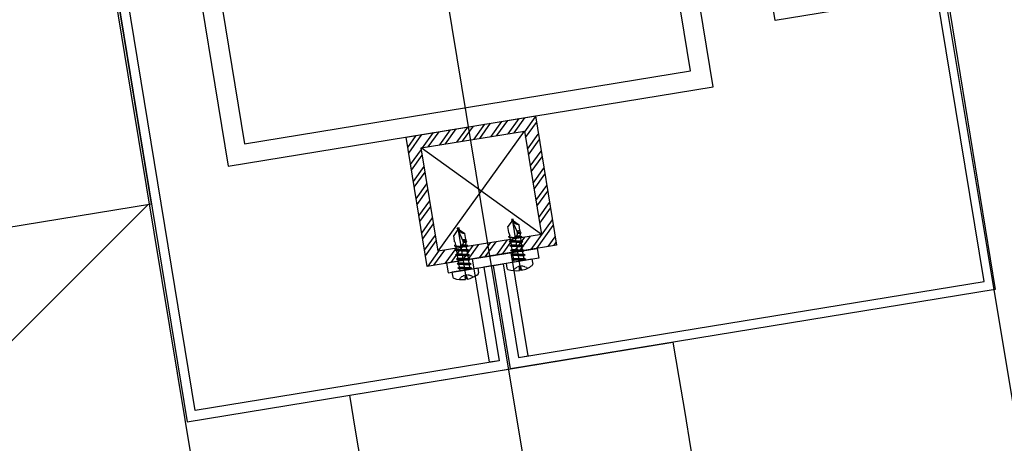
# Model space of a CAD drawing. Units: inches. Extents: x -61440 to 306989, y -7031 to 101354.
# Drawn here: x 13520 to 13821, y 30457 to 30587 of the extents above; entities that cross this region are included whole.
import ezdxf

# ---------------------------------------------------------------- set-up
doc = ezdxf.new("R2010")
doc.units = ezdxf.units.IN
doc.header["$MEASUREMENT"] = 0
doc.linetypes.add('DOTE', pattern=[2.42, 2, -0.2, 0.02, -0.2])
doc.linetypes.add('HIDDEN', pattern=[0.375, 0.25, -0.125])
for name, color, linetype in [('A-基础', 3, 'Continuous'), ('B-地坪', 8, 'Continuous'), ('B-栏杆', 1, 'Continuous'), ('B-钢柱', 4, 'Continuous'), ('B-顶视', 1, 'Continuous'), ('DOTE', 250, 'DOTE'), ('ROOF', 7, 'Continuous')]:
    doc.layers.add(name, color=color, linetype=linetype)

# ---------------------------------------------------------------- blocks, each defined once
blk = doc.blocks.new('11')
at = {"layer": 'B-钢柱'}
h = blk.add_hatch(dxfattribs=at)
h.set_pattern_fill('ANSI32', color=250, scale=10, style=0)
h.set_pattern_definition([(45, (-394288.551, 175306.9345), (-2.65165043, 2.65165043), []), (45, (-394286.783, 175306.9345), (-2.65165043, 2.65165043), [])])
h.paths.add_polyline_path([(20, -75), (20, -115), (-20, -115), (-20, -75)])
h.paths.add_polyline_path([(-16, -79), (-16, -111), (16, -111), (16, -79)], flags=16)
at = {"layer": 'B-钢柱', "color": 250}
for p, q in [((-16, -111), (16, -79)), ((16, -111), (-16, -79))]:
    blk.add_line(p, q, dxfattribs=at)
at = {"layer": 'B-钢柱', "color": 132}
for p, q in [((-8.5, -105), (-9.06, -105)), ((-9.06, -105), (-7.97, -109.07)), ((-8.78, -120.84), (-8.78, -105)), ((-8.5, -105.56), (-8.5, -105)), ((8.25, -105), (7.7, -105)), ((7.7, -105), (8.79, -109.07)), ((7.98, -120.84), (7.98, -105)), ((8.25, -105.56), (8.25, -105)), ((-8.94, -105.44), (-10.5, -107)), ((-10.5, -108.78), (-10.5, -107)), ((-8.5, -105.56), (-7.06, -107)), ((-7.06, -108.78), (-7.06, -107)), ((7.82, -105.44), (6.25, -107)), ((6.25, -108.78), (6.25, -107)), ((8.25, -105.56), (9.7, -107)), ((9.7, -108.78), (9.7, -107)), ((-10.88, -111.52), (-10.35, -111.21)), ((-10.7, -110.23), (-10.67, -110.01)), ((-10.7, -110.23), (-10.35, -110.44)), ((-10.25, -110.3), (-10.7, -110.23)), ((-10.67, -110.01), (-10.37, -109.83)), ((-10.53, -108.94), (-10.5, -108.78)), ((-10.53, -108.94), (-10.48, -108.97)), ((-10.48, -108.97), (-10.37, -109.83)), ((-10.35, -111.21), (-10.35, -110.44)), ((-7.21, -111.13), (-10.35, -110.44)), ((-10.35, -111.21), (-7.21, -111.9)), ((-6.77, -110.87), (-8.97, -110.51)), ((-8.61, -110.4), (-6.79, -110.76)), ((-7.21, -110.51), (-8.36, -110.27)), ((-7.06, -108.78), (-8.05, -108.78)), ((-7.96, -109.08), (-7.11, -109.19)), ((-6.99, -109.25), (-7.96, -109.12)), ((-7.17, -109.72), (-7.92, -109.55)), ((-7.91, -109.41), (-6.95, -109.59)), ((-7.17, -109.72), (-7.21, -110.04)), ((-7.21, -110.51), (-7.21, -110.04)), ((-6.79, -110.76), (-7.21, -110.51)), ((-6.77, -110.87), (-7.21, -111.13)), ((-7.21, -111.9), (-7.21, -111.13)), ((-6.95, -109.59), (-7.17, -109.72)), ((-7.06, -108.78), (-7.11, -109.19)), ((-6.99, -109.25), (-7.11, -109.19)), ((-6.99, -109.25), (-6.95, -109.59)), ((-6.79, -110.76), (-6.77, -110.87)), ((5.88, -111.52), (6.41, -111.21)), ((6.06, -110.23), (6.09, -110.01)), ((6.06, -110.23), (6.41, -110.44)), ((6.51, -110.3), (6.06, -110.23)), ((6.09, -110.01), (6.38, -109.83)), ((6.23, -108.94), (6.25, -108.78)), ((6.23, -108.94), (6.28, -108.97)), ((6.28, -108.97), (6.38, -109.83)), ((9.54, -111.13), (6.41, -110.44)), ((6.41, -111.21), (6.41, -110.44)), ((6.41, -111.21), (9.54, -111.9)), ((9.98, -110.87), (7.79, -110.51)), ((8.14, -110.4), (9.97, -110.76)), ((9.54, -110.51), (8.4, -110.27)), ((9.7, -108.78), (8.71, -108.78)), ((8.79, -109.08), (9.65, -109.19)), ((9.76, -109.25), (8.8, -109.12)), ((8.84, -109.41), (9.81, -109.59)), ((9.58, -109.72), (8.84, -109.55)), ((9.58, -109.72), (9.54, -110.04)), ((9.54, -110.51), (9.54, -110.04)), ((9.97, -110.76), (9.54, -110.51)), ((9.98, -110.87), (9.54, -111.13)), ((9.54, -111.9), (9.54, -111.13)), ((9.81, -109.59), (9.58, -109.72)), ((9.7, -108.78), (9.65, -109.19)), ((9.76, -109.25), (9.65, -109.19)), ((9.76, -109.25), (9.81, -109.59)), ((9.97, -110.76), (9.98, -110.87)), ((-10.88, -111.52), (-10.35, -111.82)), ((-10.88, -111.52), (-6.68, -112.21)), ((-10.88, -112.9), (-10.35, -112.6)), ((-10.88, -112.9), (-10.35, -113.21)), ((-6.68, -113.6), (-10.88, -112.9)), ((-10.88, -114.29), (-10.35, -113.99)), ((-7.21, -112.52), (-10.35, -111.82)), ((-10.35, -112.6), (-10.35, -111.82)), ((-10.35, -112.6), (-7.21, -113.29)), ((-10.35, -113.99), (-10.35, -113.21)), ((-7.21, -113.91), (-10.35, -113.21)), ((-10.35, -113.99), (-7.21, -114.68)), ((-6.68, -112.21), (-7.21, -111.9)), ((-6.68, -112.21), (-7.21, -112.52)), ((-7.21, -113.29), (-7.21, -112.52)), ((-6.68, -113.6), (-7.21, -113.29)), ((-6.68, -113.6), (-7.21, -113.91)), ((-7.21, -114.68), (-7.21, -113.91)), ((5.88, -111.52), (6.41, -111.82)), ((5.88, -111.52), (10.08, -112.21)), ((5.88, -112.9), (6.41, -112.6)), ((5.88, -112.9), (6.41, -113.21)), ((10.08, -113.6), (5.88, -112.9)), ((5.88, -114.29), (6.41, -113.99)), ((9.54, -112.52), (6.41, -111.82)), ((6.41, -112.6), (6.41, -111.82)), ((6.41, -112.6), (9.54, -113.29)), ((6.41, -113.99), (6.41, -113.21)), ((9.54, -113.91), (6.41, -113.21)), ((6.41, -113.99), (9.54, -114.68)), ((10.08, -112.21), (9.54, -111.9)), ((10.08, -112.21), (9.54, -112.52)), ((9.54, -113.29), (9.54, -112.52)), ((10.08, -113.6), (9.54, -113.29)), ((10.08, -113.6), (9.54, -113.91)), ((9.54, -114.68), (9.54, -113.91)), ((-10.88, -114.29), (-10.35, -114.6)), ((-10.88, -114.29), (-6.68, -114.99)), ((-10.88, -115.68), (-10.35, -115.37)), ((-10.88, -115.68), (-10.35, -115.99)), ((-6.68, -116.38), (-10.88, -115.68)), ((-10.88, -117.07), (-10.35, -116.76)), ((-10.88, -117.07), (-10.35, -117.38)), ((-10.88, -117.07), (-6.68, -117.77)), ((-7.21, -115.3), (-10.35, -114.6)), ((-10.35, -115.37), (-10.35, -114.6)), ((-10.35, -115.37), (-7.21, -116.07)), ((-7.21, -116.69), (-10.35, -115.99)), ((-10.35, -116.76), (-10.35, -115.99)), ((-10.35, -116.76), (-7.21, -117.46)), ((-6.68, -114.99), (-7.21, -114.68)), ((-6.68, -114.99), (-7.21, -115.3)), ((-7.21, -116.07), (-7.21, -115.3)), ((-6.68, -116.38), (-7.21, -116.07)), ((-6.68, -116.38), (-7.21, -116.69)), ((-7.21, -117.46), (-7.21, -116.69)), ((5.88, -114.29), (6.41, -114.6)), ((5.88, -114.29), (10.08, -114.99)), ((5.88, -115.68), (6.41, -115.37)), ((5.88, -115.68), (6.41, -115.99)), ((10.08, -116.38), (5.88, -115.68)), ((5.88, -117.07), (6.41, -116.76)), ((5.88, -117.07), (6.41, -117.38)), ((5.88, -117.07), (10.08, -117.77)), ((9.54, -115.3), (6.41, -114.6)), ((6.41, -115.37), (6.41, -114.6)), ((6.41, -115.37), (9.54, -116.07)), ((9.54, -116.69), (6.41, -115.99)), ((6.41, -116.76), (6.41, -115.99)), ((6.41, -116.76), (9.54, -117.46)), ((10.08, -114.99), (9.54, -114.68)), ((10.08, -114.99), (9.54, -115.3)), ((9.54, -116.07), (9.54, -115.3)), ((10.08, -116.38), (9.54, -116.07)), ((10.08, -116.38), (9.54, -116.69)), ((9.54, -117.46), (9.54, -116.69)), ((-4.87, -118), (-12.84, -118)), ((-12.84, -118), (-12.84, -119.52)), ((-7.55, -118), (-10.35, -117.38)), ((-10.35, -118), (-10.35, -117.38)), ((-6.68, -117.77), (-7.21, -117.46)), ((-6.68, -117.77), (-7.08, -118)), ((-4.87, -118), (-4.87, -119.52)), ((11.89, -118), (3.92, -118)), ((3.92, -118), (3.92, -119.52)), ((9.21, -118), (6.41, -117.38)), ((6.41, -118), (6.41, -117.38)), ((10.08, -117.77), (9.54, -117.46)), ((10.08, -117.77), (9.67, -118)), ((11.89, -118), (11.89, -119.52)), ((-9.17, -120.52), (-9.17, -120.83)), ((-9.17, -120.52), (-8.54, -120.52)), ((-8.54, -120.52), (-8.54, -120.83)), ((7.58, -120.52), (7.58, -120.83)), ((7.58, -120.52), (8.22, -120.52)), ((8.22, -120.52), (8.22, -120.83))]:
    blk.add_line(p, q, dxfattribs=at)
at = {"layer": 'B-钢柱', "color": 4}
for points in [[(-3, -118), (-3, -147), (-97, -147), (-97, 147), (-3, 147), (-3, 118), (0, 118), (0, 150), (-100, 150), (-100, -150), (0, -150), (0, -118), (-3, -118)], [(3, -118), (3, -147), (147, -147), (147, -58), (97, -58), (97, 58), (147, 58), (147, 147), (3, 147), (3, 118), (0, 118), (0, 150), (150, 150), (150, 55), (100, 55), (100, -55), (150, -55), (150, -150), (0, -150), (0, -118), (3, -118)]]:
    blk.add_lwpolyline(points, dxfattribs=at)
at = {"layer": 'B-钢柱', "color": 1}
for points in [[(-75, -75), (75, -75), (75, 75), (-75, 75)], [(-69, -69), (69, -69), (69, 69), (-69, 69)]]:
    blk.add_lwpolyline(points, close=True, dxfattribs=at)
at = {"layer": 'B-钢柱', "color": 8}
for points in [[(20, -115), (-20, -115), (-20, -75), (20, -75)], [(16, -111), (-16, -111), (-16, -79), (16, -79)], [(-3, -147), (-6, -147), (-6, -115), (14, -115), (14, -118), (-3, -118)]]:
    blk.add_lwpolyline(points, close=True, dxfattribs=at)
at = {"layer": 'B-钢柱', "color": 132}
for points in [[(-7.06, -107), (-7.1, -106.99), (-7.15, -106.97), (-7.19, -106.96), (-7.23, -106.95), (-7.28, -106.94), (-7.32, -106.92), (-7.36, -106.91), (-7.41, -106.89), (-7.45, -106.88), (-7.49, -106.86), (-7.53, -106.84), (-7.57, -106.82), (-7.61, -106.8), (-7.65, -106.78), (-7.69, -106.76), (-7.73, -106.74), (-7.76, -106.71), (-7.8, -106.69), (-7.84, -106.66), (-7.88, -106.64), (-7.91, -106.61), (-7.95, -106.58), (-7.99, -106.56), (-8.06, -106.5), (-8.12, -106.46), (-8.17, -106.4), (-8.23, -106.35), (-8.28, -106.3), (-8.34, -106.25), (-8.38, -106.2), (-8.43, -106.14), (-8.48, -106.09), (-8.52, -106.03), (-8.57, -105.97), (-8.61, -105.91), (-8.65, -105.85), (-8.69, -105.79), (-8.73, -105.73), (-8.76, -105.67), (-8.8, -105.61), (-8.83, -105.54), (-8.87, -105.48), (-8.89, -105.41), (-8.92, -105.34), (-8.96, -105.28), (-8.99, -105.21), (-9.01, -105.14), (-9.06, -105)], [(9.7, -107), (9.65, -106.99), (9.61, -106.97), (9.57, -106.96), (9.52, -106.95), (9.48, -106.94), (9.44, -106.92), (9.39, -106.91), (9.35, -106.89), (9.31, -106.88), (9.27, -106.86), (9.23, -106.84), (9.19, -106.82), (9.15, -106.8), (9.11, -106.78), (9.07, -106.76), (9.03, -106.74), (8.99, -106.71), (8.95, -106.69), (8.92, -106.66), (8.88, -106.64), (8.84, -106.61), (8.81, -106.58), (8.77, -106.56), (8.7, -106.5), (8.63, -106.46), (8.58, -106.4), (8.53, -106.35), (8.48, -106.3), (8.42, -106.25), (8.37, -106.2), (8.33, -106.14), (8.28, -106.09), (8.23, -106.03), (8.19, -105.97), (8.15, -105.91), (8.11, -105.85), (8.07, -105.79), (8.03, -105.73), (7.99, -105.67), (7.96, -105.61), (7.92, -105.54), (7.89, -105.48), (7.86, -105.41), (7.83, -105.34), (7.8, -105.28), (7.77, -105.21), (7.75, -105.14), (7.7, -105)], [(-10.67, -110.01), (-10.63, -110.05), (-10.58, -110.08), (-10.53, -110.11), (-10.48, -110.14), (-10.44, -110.17), (-10.39, -110.2), (-10.33, -110.22), (-10.28, -110.25), (-10.23, -110.27), (-10.18, -110.29), (-10.13, -110.32), (-10.08, -110.34), (-10.03, -110.36), (-9.97, -110.38), (-9.92, -110.4), (-9.87, -110.42), (-9.81, -110.43), (-9.76, -110.45), (-9.71, -110.47), (-9.65, -110.49), (-9.6, -110.5), (-9.54, -110.51), (-9.49, -110.53), (-9.38, -110.56), (-9.37, -110.57), (-9.36, -110.57), (-9.35, -110.57), (-9.34, -110.57), (-9.33, -110.56), (-9.32, -110.56), (-9.31, -110.56), (-9.3, -110.56), (-9.3, -110.56), (-9.29, -110.56), (-9.28, -110.56), (-9.27, -110.56), (-9.26, -110.56), (-9.25, -110.55), (-9.24, -110.55), (-9.23, -110.55), (-9.22, -110.55), (-9.21, -110.55), (-9.2, -110.55), (-9.2, -110.55), (-9.19, -110.55), (-9.18, -110.55), (-9.17, -110.55), (-9.15, -110.54), (-9.09, -110.54), (-9.03, -110.52), (-8.97, -110.51), (-8.92, -110.49), (-8.87, -110.47), (-8.81, -110.45), (-8.76, -110.43), (-8.71, -110.41), (-8.66, -110.38), (-8.61, -110.36), (-8.56, -110.33), (-8.51, -110.3), (-8.47, -110.27), (-8.42, -110.24), (-8.37, -110.21), (-8.33, -110.18), (-8.28, -110.15), (-8.24, -110.11), (-8.19, -110.08), (-8.15, -110.04), (-8.11, -110), (-8.07, -109.96), (-8.03, -109.91), (-7.97, -109.81), (-7.95, -109.78), (-7.95, -109.75), (-7.94, -109.72), (-7.93, -109.69), (-7.93, -109.66), (-7.92, -109.63), (-7.92, -109.6), (-7.92, -109.57), (-7.91, -109.54), (-7.91, -109.51), (-7.91, -109.48), (-7.91, -109.45), (-7.91, -109.42), (-7.92, -109.39), (-7.92, -109.37), (-7.92, -109.34), (-7.92, -109.31), (-7.93, -109.28), (-7.93, -109.25), (-7.94, -109.22), (-7.94, -109.19), (-7.94, -109.16), (-7.95, -109.13), (-7.97, -109.07)], [(6.09, -110.01), (6.13, -110.05), (6.18, -110.08), (6.22, -110.11), (6.27, -110.14), (6.32, -110.17), (6.37, -110.2), (6.42, -110.22), (6.47, -110.25), (6.52, -110.27), (6.57, -110.29), (6.63, -110.32), (6.68, -110.34), (6.73, -110.36), (6.78, -110.38), (6.84, -110.4), (6.89, -110.42), (6.94, -110.43), (6.99, -110.45), (7.05, -110.47), (7.1, -110.49), (7.16, -110.5), (7.21, -110.51), (7.27, -110.53), (7.38, -110.56), (7.39, -110.57), (7.4, -110.57), (7.41, -110.57), (7.42, -110.57), (7.42, -110.56), (7.43, -110.56), (7.44, -110.56), (7.45, -110.56), (7.46, -110.56), (7.47, -110.56), (7.48, -110.56), (7.49, -110.56), (7.5, -110.56), (7.51, -110.55), (7.52, -110.55), (7.52, -110.55), (7.53, -110.55), (7.54, -110.55), (7.55, -110.55), (7.56, -110.55), (7.57, -110.55), (7.58, -110.55), (7.59, -110.55), (7.61, -110.54), (7.67, -110.54), (7.72, -110.52), (7.78, -110.51), (7.83, -110.49), (7.89, -110.47), (7.94, -110.45), (7.99, -110.43), (8.04, -110.41), (8.1, -110.38), (8.15, -110.36), (8.19, -110.33), (8.24, -110.3), (8.29, -110.27), (8.34, -110.24), (8.38, -110.21), (8.43, -110.18), (8.47, -110.15), (8.52, -110.11), (8.56, -110.08), (8.6, -110.04), (8.64, -110), (8.69, -109.96), (8.72, -109.91), (8.79, -109.81), (8.8, -109.78), (8.81, -109.75), (8.82, -109.72), (8.82, -109.69), (8.83, -109.66), (8.83, -109.63), (8.84, -109.6), (8.84, -109.57), (8.84, -109.54), (8.84, -109.51), (8.84, -109.48), (8.84, -109.45), (8.84, -109.42), (8.84, -109.39), (8.84, -109.37), (8.84, -109.34), (8.83, -109.31), (8.83, -109.28), (8.82, -109.25), (8.82, -109.22), (8.82, -109.19), (8.81, -109.16), (8.8, -109.13), (8.79, -109.07)]]:
    blk.add_lwpolyline(points, dxfattribs=at)
at = {"layer": 'B-钢柱', "color": 250}
blk.add_lwpolyline([(3, -147), (6, -147), (6, -115), (-14, -115), (-14, -118), (3, -118)], close=True, dxfattribs=at)
at = {"layer": 'B-钢柱', "color": 132}
for centre, radius, start, end in [((-12.41, -119.52), 0.427, 180, 241.8572), ((-8.85, -112.87), 7.97, 241.8572, 267.7191), ((-8.85, -112.87), 7.97, 272.2809, 298.1428), ((-5.3, -119.52), 0.427, 298.1428, 0), ((4.35, -119.52), 0.427, 180, 241.8572), ((7.9, -112.87), 7.97, 241.8572, 267.7191), ((7.9, -112.87), 7.97, 272.2809, 298.1428), ((11.46, -119.52), 0.427, 298.1428, 0)]:
    blk.add_arc(centre, radius, start, end, dxfattribs=at)
at = {"layer": 'B-钢柱', "color": 132, "linetype": 'HIDDEN'}
for centre, radius, start, end in [((-8.85, -122.52), 2.95, 42.2634, 137.7366), ((-6.32, -120.47), 2.86, 161.6611, 181.0223), ((-11.39, -120.47), 2.86, 358.9777, 18.3389), ((7.9, -122.52), 2.95, 42.2634, 137.7366), ((10.44, -120.47), 2.86, 161.6611, 181.0223), ((5.36, -120.47), 2.86, 358.9777, 18.3389)]:
    blk.add_arc(centre, radius, start, end, dxfattribs=at)
blk = doc.blocks.new('12')
at = {"layer": 'B-顶视', "color": 1}
blk.add_lwpolyline([(-2315.42, 216.12), (-2324.92, 51.39), (-104.58, -76.61), (-95.09, 88.12)], close=True, dxfattribs=at)

msp = doc.modelspace()

# ---------------------------------------------------------------- hatches: boundary and pattern name
at = {"layer": 'A-基础'}
h = msp.add_hatch(dxfattribs=at)
h.set_pattern_fill('ANSI31', color=250, scale=3000)
h.set_pattern_definition([(45, (0, -407.17), (-265.165, 265.165), [])])
h.paths.add_polyline_path([(8120.51, 56153.31), (8120.51, 42916.49), (9.69, 41422.23), (9.69, 56268.57)])
edge = h.paths.add_edge_path()
edge.add_line((71557.17, -7030.71), (62745.09, 4019.69))
edge.add_arc((43120.65, 30176.39), 32700.03, 233.120448, 306.879592, ccw=False)
edge.add_line((23496.22, 4019.67), (14762.3, -6932.7))
edge.add_line((14762.3, -6932.7), (71557.17, -7030.71))
at = {"layer": 'B-顶视'}
h = msp.add_hatch(dxfattribs=at)
h.set_pattern_fill('GOST_GLASS', color=8, scale=250)
h.set_pattern_definition([(45, (0, 0), (2121.32, -2e-13), [1250, -1750]), (45, (530.3, 0), (2121.32, -2e-13), [500, -2500]), (45, (0, 530.3), (2121.32, -2e-13), [500, -2500])])
h.paths.add_polyline_path([(10476.67, 44309.79), (8261.82, 44507.43, 0.007155), (8138.31, 42826.73), (10358.47, 42698.74, -0.007126)])
h.paths.add_polyline_path([(13042.82, 44080.81), (10825.5, 44278.67, 0.007091), (10710.1, 42678.48), (12930.36, 42550.48, -0.007093)])
h.paths.add_polyline_path([(12920.85, 42385.76), (10700.8, 42513.74, 0.00709), (10635.5, 40910.79), (12856.53, 40852.65, -0.007093)])
h.paths.add_polyline_path([(10348.99, 42534.02), (8128.81, 42662, 0.007155), (8058.17, 40978.25), (10281.45, 40920.05, -0.007126)])
h.paths.add_polyline_path([(10277.14, 40755.11), (8053.84, 40813.3, 0.007155), (8036.14, 39128.16), (10260.33, 39139.82, -0.007126)])
h.paths.add_polyline_path([(12852.2, 40687.71), (10631.37, 40745.84, 0.00709), (10616.23, 39141.69), (12836.07, 39153.34, -0.007093)])
h.paths.add_polyline_path([(12836.93, 38988.34), (10617.25, 38976.7, 0.00709), (10652.29, 37372.91), (12869.02, 37454.21, -0.007093)])
h.paths.add_polyline_path([(10261.2, 38974.83), (8037, 38963.16, 0.007155), (8072.24, 37278.28), (10295.13, 37359.81, -0.007126)])
h.paths.add_polyline_path([(10301.19, 37194.92), (8078.28, 37113.39, 0.007155), (8166.44, 35430.45), (10385.83, 35581.77, -0.007126)])
h.paths.add_polyline_path([(12875.06, 37289.32), (10658.47, 37208.03, 0.00709), (10743.64, 35606.17), (12955.33, 35756.96, -0.007093)])
h.paths.add_polyline_path([(12966.55, 35592.34), (10754.97, 35441.56, 0.00709), (10890.18, 33843.19), (13094.92, 34063.26, -0.007093)])
h.paths.add_polyline_path([(10397.06, 35417.15), (8177.66, 35265.84, 0.007155), (8318.65, 33586.5), (10532.32, 33807.46, -0.007126)])
h.paths.add_polyline_path([(10548.72, 33643.28), (8335.04, 33422.31, 0.007155), (8528.72, 31748.23), (10734.47, 32038.63, -0.007126)])
h.paths.add_polyline_path([(13111.31, 33899.07), (10906.66, 33679.01, 0.007089), (11091.78, 32085.67), (13287.66, 32374.77, -0.007093)])
h.paths.add_polyline_path([(13309.19, 32211.18), (11113.39, 31922.09, 0.007089), (11348.24, 30335.35), (13533.35, 30693.18, -0.007093)])
h.paths.add_polyline_path([(10756.01, 31875.04), (8550.26, 31584.64, 0.007155), (8796.44, 29917.46), (10992.07, 30277.02, -0.007126)])
h.paths.add_polyline_path([(11018.74, 30114.19), (8823.1, 29754.63, 0.007155), (9121.54, 28096.02), (11304.88, 28524.37, -0.007126)])
h.paths.add_polyline_path([(13560.01, 30530.35), (11374.94, 30172.52, 0.007089), (11659.29, 28593.91), (13831.74, 29020.13, -0.007093)])
h.paths.add_polyline_path([(13863.51, 28858.22), (11691.08, 28432, 0.007089), (12024.65, 26863.06), (14182.56, 27357.28, -0.007093)])
h.paths.add_polyline_path([(11336.65, 28362.46), (9153.3, 27934.1, 0.007155), (9503.7, 26285.68), (11672.57, 26782.42, -0.007126)])
h.paths.add_polyline_path([(11709.42, 26621.58), (9540.54, 26124.85, 0.007155), (9942.55, 24488.25), (12094.8, 25052.87, -0.007126)])
h.paths.add_polyline_path([(14219.4, 27196.45), (12061.48, 26702.22, 0.007089), (12443.94, 25144.47), (14585.44, 25706.28, -0.007093)])
h.paths.add_polyline_path([(14627.32, 25546.68), (12485.79, 24984.87, 0.007089), (12916.78, 23439.83), (15040, 24068.75, -0.007093)])
h.paths.add_polyline_path([(12136.68, 24893.28), (9984.43, 24328.65, 0.007155), (10437.66, 22705.49), (12571.14, 23337.45, -0.007126)])
h.paths.add_polyline_path([(15086.87, 23910.54), (12963.59, 23281.61, 0.007089), (13442.69, 21750.79), (15545.78, 22446.31, -0.007093)])
h.paths.add_polyline_path([(12618.01, 23179.24), (10484.52, 22547.28, 0.007155), (10988.53, 20939.16), (13101.12, 21637.83, -0.007126)])
h.paths.add_polyline_path([(13684.22, 19955.69, -0.007126), (13152.94, 21481.17), (11040.34, 20782.51, 0.007155), (11594.61, 19191.02)])
h.paths.add_polyline_path([(15597.59, 22289.65), (13494.42, 21594.11, 0.00709), (14021.16, 20078.99), (16102.28, 20840.56, -0.007093)])
h.paths.add_polyline_path([(16158.99, 20685.61), (14077.77, 19924.01, 0.00709), (14651.64, 18426.08), (16708.96, 19253.09, -0.007093)])
h.paths.add_polyline_path([(14319.87, 18292.7, -0.007126), (13740.93, 19800.74), (11651.32, 19036.07, 0.007155), (12255.32, 17462.78)])
h.paths.add_polyline_path([(15073.76, 16499.42), (13036.33, 15605.07, 0.007155), (13737.95, 14072.83), (15746.23, 15030.71, -0.007126)])
h.paths.add_polyline_path([(17365.2, 17685.47, -0.007093), (16770.51, 19100), (14713.07, 18272.94, 0.00709), (15333.52, 16793.64)])
h.paths.add_polyline_path([(14381.42, 18139.61), (12316.87, 17309.69, 0.007155), (12970, 15756.16), (15007.43, 16650.5, -0.007126)])
h.paths.add_polyline_path([(17431.53, 17534.39), (15399.71, 16642.5, 0.00709), (16066.13, 15183.29), (18070.38, 16139.24, -0.007093)])
h.paths.add_polyline_path([(18141.42, 15990.31), (16137.01, 15034.29, 0.00709), (16848.76, 13596.58), (18823.78, 14615.93, -0.007093)])
h.paths.add_polyline_path([(15817.27, 14881.78), (13808.99, 13923.91, 0.007155), (14558.39, 12414.46), (16535.54, 13434.91, -0.007126)])
h.paths.add_polyline_path([(16611.22, 13288.29), (14634.08, 12267.84, 0.007155), (15430.53, 10782.7), (17374.53, 11864.79, -0.007125)])
h.paths.add_polyline_path([(19624.56, 13117.24, -0.007092), (18899.47, 14469.31), (16924.27, 13449.87, 0.00709), (17680.61, 12035.17)])

# ---------------------------------------------------------------- linework, layer by layer
at = {"layer": 'B-地坪'}
msp.add_lwpolyline([(14691.82, 12374.1, -0.006652), (19538.63, 13066.12, -0.148947), (12930.52, 43958.12, 0.00561), (8263.61, 43245.83, 0.136573), (14691.82, 12374.1)], format="xyb", close=True, dxfattribs=at)
at = {"layer": 'B-地坪', "color": 4, "elevation": 95483.49}
msp.add_lwpolyline([(12858.51, 43937.44, 0.14868), (19463.62, 13056.42), (19538.63, 13066.12)], format="xyb", dxfattribs=at)
at = {"layer": 'B-地坪', "color": 4}
for centre, radius, start, end in [((66934.91, 39357.44, 286450.47), 54200, 175.146844, 209.017686), ((66934.9, 39357.44), 58730, 176.1924192, 207.338938), ((66934.9, 39357.44), 58800, 176.2179673, 207.3161668)]:
    msp.add_arc(centre, radius, start, end, dxfattribs=at)
at = {"layer": 'B-栏杆'}
msp.add_lwpolyline([(13719.84, 30488.13, 0.006463), (13966.9, 29115.43), (13868.72, 29096.45, -0.006465), (13621.15, 30471.97)], format="xyb", close=True, dxfattribs=at)
at = {"layer": 'B-顶视', "color": 4, "ltscale": 100}
msp.add_lwpolyline([(20092.19, 12996.73, -0.152909), (13420.99, 44380.88), (7942.75, 44869.72, 0.152334), (15286.41, 10321.95)], format="xyb", close=True, dxfattribs=at)
at = {"layer": 'B-顶视', "color": 6}
msp.add_lwpolyline([(17793.43, 11832.14, -0.151016), (10845.98, 44510.26), (10497.46, 44541.36, 0.151682), (17487.61, 11661.91)], format="xyb", close=True, dxfattribs=at)
at = {"layer": 'B-顶视', "color": 4, "ltscale": 100}
for points in [[(10476.67, 44309.79), (8261.82, 44507.43, 0.149657), (15430.53, 10782.7), (17374.8, 11864.95)], [(17680.61, 12035.17), (19624.56, 13117.24, -0.149595), (13042.82, 44080.81), (10825.5, 44278.67)]]:
    msp.add_lwpolyline(points, format="xyb", dxfattribs=at)
at = {"layer": 'DOTE', "ltscale": 100}
for radius, start, end in [(59000, 174.9034934, 209.1021064), (54000, 174.903741, 209.102106)]:
    msp.add_arc((66934.9, 39357.44), radius, start, end, dxfattribs=at)
at = {"layer": 'ROOF', "color": 2}
for radius, start, end in [(54200, 174.913473, 209.261262), (58800, 176.2179673, 207.4462791)]:
    msp.add_arc((66934.9, 39357.44), radius, start, end, dxfattribs=at)
at = {"layer": 'ROOF', "color": 4}
for centre, radius, start, end in [((66934.9, 39357.44), 53730, 175.016325, 209.21761), ((66922.74, 39352.86), 53837.15, 175.039299, 209.168107), ((66934.9, 39357.44), 59150, 176.2875044, 207.2037402), ((66934.9, 39357.44), 59270, 176.3145678, 207.1656471)]:
    msp.add_arc(centre, radius, start, end, dxfattribs=at)

# ---------------------------------------------------------------- block references
at = {"layer": 'B-钢柱', "rotation": 9.30015275259014}
msp.add_blockref('11', (13645.97, 30628.02), dxfattribs=at)
at = {"layer": 'B-顶视', "rotation": 12.59941888564714}
msp.add_blockref('12', (13645.97, 30628.02), dxfattribs=at)

doc.saveas('drawing.dxf')
